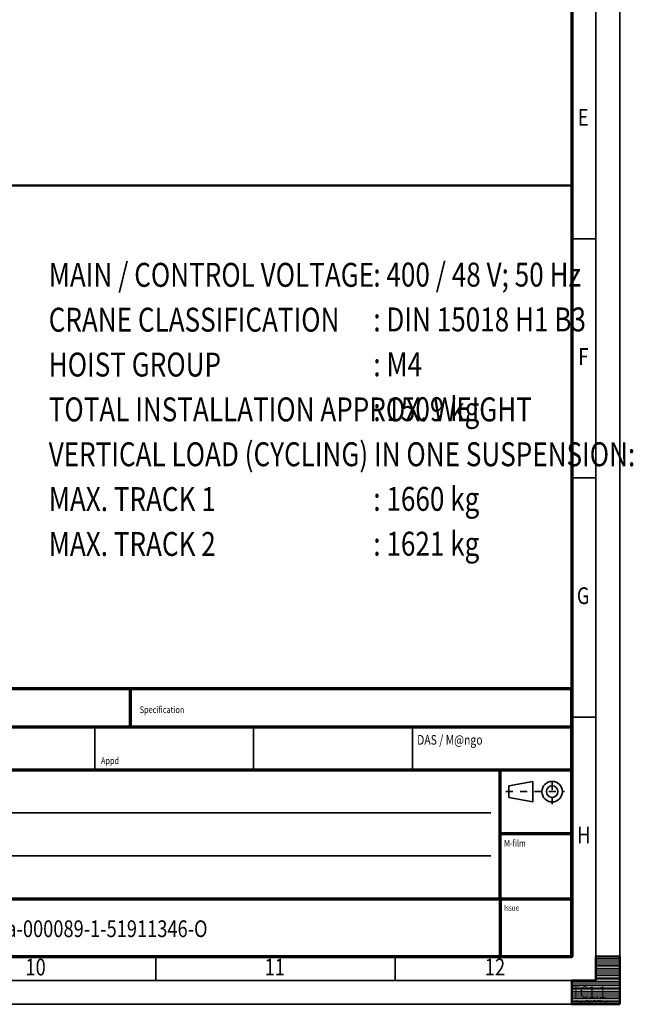
# Model space of a CAD drawing. Units: millimetres. Extents: x 59 to 11996, y 24 to 8424.
# Drawn here: x 9429 to 11996, y 24 to 4140 of the extents above; entities that cross this region are included whole.
import ezdxf
from ezdxf.enums import TextEntityAlignment as Align

# ---------------------------------------------------------------- set-up
doc = ezdxf.new("R2010")
doc.units = ezdxf.units.MM
doc.header["$MEASUREMENT"] = 0
doc.linetypes.add('DASHDOT', pattern=[1.0001, 0.5, -0.25, 0.0001, -0.25])
doc.layers.add('(4) Texts', color=7, linetype='Continuous', lineweight=35)
doc.layers.add('(9) Sheet', color=7, linetype='Continuous', lineweight=35)
doc.styles.add('Arial', font='ARIAL.TTF')

# ---------------------------------------------------------------- blocks, each defined once
blk = doc.blocks.new('HATCH_4_8d587109-ad4a-460c-8213-391c9da13804')
at = {"layer": '(9) Sheet', "color": 0, "lineweight": 9}
for p, q in [((11939.1, 222), (11839.1, 222)), ((11939.1, 216), (11839.1, 216)), ((11939.1, 210), (11839.1, 210)), ((11939.1, 204), (11839.1, 204)), ((11939.1, 198), (11839.1, 198)), ((11939.1, 192), (11839.1, 192)), ((11939.1, 186), (11839.1, 186)), ((11939.1, 180), (11839.1, 180)), ((11939.1, 174), (11839.1, 174)), ((11939.1, 168), (11839.1, 168)), ((11939.1, 162), (11839.1, 162)), ((11939.1, 156), (11839.1, 156)), ((11939.1, 150), (11839.1, 150)), ((11939.1, 144), (11839.1, 144)), ((11939.1, 138), (11839.1, 138)), ((11939.1, 132), (11839.1, 132)), ((11939.1, 126), (11839.1, 126)), ((11939.1, 120), (11739.1, 120)), ((11939.1, 114), (11739.1, 114)), ((11939.1, 108), (11739.1, 108)), ((11939.1, 102), (11739.1, 102)), ((11939.1, 96), (11739.1, 96)), ((11939.1, 90), (11739.1, 90)), ((11939.1, 84), (11739.1, 84)), ((11939.1, 78), (11739.1, 78)), ((11939.1, 72), (11739.1, 72)), ((11939.1, 66), (11739.1, 66)), ((11939.1, 60), (11739.1, 60)), ((11939.1, 54), (11739.1, 54)), ((11939.1, 48), (11739.1, 48)), ((11939.1, 42), (11739.1, 42)), ((11939.1, 36), (11739.1, 36)), ((11939.1, 30), (11739.1, 30))]:
    blk.add_line(p, q, dxfattribs=at)
blk = doc.blocks.new('GROUP_0_3910a8bf-7103-4e18-8e84-28efec5eb6b0')
at = {"layer": '(9) Sheet', "color": 7, "lineweight": 35, "ltscale": 60}
for p, q in [((11939.1, 24), (11939.1, 8424)), ((11839.1, 8324), (11839.1, 124)), ((11839.1, 3224.5), (11739.1, 3224.5)), ((11839.1, 2224.5), (11739.1, 2224.5)), ((11839.1, 1224.5), (11739.1, 1224.5)), ((9743.1, 1004), (9743.1, 1184)), ((10407.1, 1004), (10407.1, 1184)), ((11071.5, 1004), (11071.5, 1184)), ((11475.1, 937.2), (11575.3, 955.8)), ((11575.3, 870.2), (11575.3, 955.8)), ((11475.1, 888.8), (11475.1, 937.2)), ((11475.1, 888.8), (11575.3, 870.2)), ((9999.1, 125.5), (9999.1, 224.5)), ((10999.1, 125.5), (10999.1, 224.5)), ((359.1, 124), (11839.1, 124)), ((59.1, 24), (11939.1, 24))]:
    blk.add_line(p, q, dxfattribs=at)
at = {"layer": '(9) Sheet', "color": 7, "lineweight": 70, "ltscale": 60}
for p in [(11739.1, 8225), (459.1, 224)]:
    blk.add_line(p, (11739.1, 224), dxfattribs=at)
at = {"layer": '(9) Sheet', "color": 7, "linetype": 'Continuous', "lineweight": 50, "ltscale": 60}
for p, q in [((7289.1, 3446.9), (11739.1, 3446.9)), ((11739.1, 1344), (11739.1, 3446.9)), ((11839.1, 224), (11839.1, 124)), ((11939.1, 224), (11839.1, 224)), ((11939.1, 24), (11939.1, 224)), ((11839.1, 124), (11739.1, 124)), ((11739.1, 124), (11739.1, 24)), ((11939.1, 124), (11939.1, 24)), ((11739.1, 24), (11939.1, 24)), ((11939.1, 24), (11839.1, 24))]:
    blk.add_line(p, q, dxfattribs=at)
at = {"layer": '(9) Sheet', "color": 7, "linetype": 'Continuous', "lineweight": 25, "ltscale": 60}
blk.add_line((7289.1, 1344), (11739.1, 1344), dxfattribs=at)
at = {"layer": '(9) Sheet', "color": 7, "linetype": 'Continuous', "lineweight": 70, "ltscale": 60}
for p, q in [((8053.3, 1344), (11739.1, 1344)), ((9893.5, 1184), (9893.5, 1344)), ((8053.3, 1184), (11739.1, 1184)), ((9079.1, 1004), (11739.1, 1004)), ((11439.1, 464), (11439.1, 1004)), ((11439.1, 738), (11739.1, 738)), ((11739.1, 464), (9079.1, 464)), ((11439.1, 464), (11439.1, 224))]:
    blk.add_line(p, q, dxfattribs=at)
at = {"layer": '(9) Sheet', "color": 7, "linetype": 'DASHDOT', "lineweight": 35, "ltscale": 60}
for p, q in [((11656.1, 861), (11656.1, 963)), ((11461.9, 913), (11707.5, 913))]:
    blk.add_line(p, q, dxfattribs=at)
at = {"layer": '(9) Sheet', "color": 7, "linetype": 'Continuous', "lineweight": 35, "ltscale": 60}
for p, q in [((9119.1, 824), (11399.1, 824)), ((9119.1, 644), (11399.1, 644))]:
    blk.add_line(p, q, dxfattribs=at)
at = {"layer": '(9) Sheet', "color": 7, "linetype": 'Continuous', "lineweight": 70, "ltscale": 60}
blk.add_lwpolyline([(8053.3, 224), (11739.1, 224), (11739.1, 1344)], dxfattribs=at)
at = {"layer": '(9) Sheet', "color": 7, "linetype": 'Continuous', "lineweight": 50, "ltscale": 60}
blk.add_lwpolyline([(11939.1, 24), (11739.1, 24), (11739.1, 124), (11839.1, 124), (11839.1, 224), (11939.1, 224)], close=True, dxfattribs=at)
at = {"layer": '(9) Sheet', "color": 7, "lineweight": 35, "ltscale": 60}
for radius in [42.8, 24.2]:
    blk.add_circle((11656.1, 913), radius, dxfattribs=at)
at = {"layer": '(9) Sheet', "color": 7, "linetype": 'ByBlock'}
blk.add_blockref('HATCH_4_8d587109-ad4a-460c-8213-391c9da13804', (0, 0), dxfattribs=at)
at = {"layer": '(4) Texts', "color": 9, "lineweight": 35, "style": 'Arial', "width": 0.8}
for s, p in [('MAIN / CONTROL VOLTAGE', (9550.9, 3123.4)), (': 400 / 48 V; 50 Hz', (10908.3, 3124.4)), ('CRANE CLASSIFICATION', (9550.9, 2935.9)), (': DIN 15018 H1 B3', (10908.3, 2936.9)), ('HOIST GROUP', (9550.9, 2748.4)), (': M4', (10908.3, 2749.4)), ('TOTAL INSTALLATION APPROX. WEIGHT', (9550.9, 2560.9)), (': 1509 kg', (10908.3, 2561.9)), ('VERTICAL LOAD (CYCLING) IN ONE SUSPENSION:', (9550.9, 2373.4)), ('MAX. TRACK 1 ', (9550.9, 2185.9)), (': 1660 kg', (10908.3, 2186.9)), ('MAX. TRACK 2 ', (9550.9, 1998.4)), (': 1621 kg', (10908.3, 1999.4))]:
    blk.add_text(s, height=100, dxfattribs=at).set_placement(p, align=Align.TOP_LEFT)
at = {"layer": '(4) Texts', "color": 9, "lineweight": 50, "style": 'Arial', "width": 0.8}
blk.add_text('scgdma-000089-1-51911346-O', height=70, dxfattribs=at).set_placement((9137.5, 283), align=Align.BOTTOM_LEFT)
at = {"layer": '(9) Sheet', "color": 7, "lineweight": 35, "style": 'Arial', "width": 0.8}
for s, height, p in [('E', 70, (11763.4, 3675.1)), ('F', 70, (11765.6, 2675.1)), ('G', 70, (11759.5, 1675.1)), ('Specification', 28, (9931.5, 1232.6)), ('Appd', 28, (9769.5, 1019.6)), ('H', 70, (11761.3, 675.1)), ('10', 70, (9453.6, 122.7)), ('11', 70, (10453.6, 122.7)), ('12', 70, (11374.8, 123.2)), ('TC1.1', 50, (11739.1, 34)), ('$Sheet = TEAMCENTER, rev2', 10, (11749.1, 26))]:
    blk.add_text(s, height=height, dxfattribs=at).set_placement(p, align=Align.BOTTOM_LEFT)
at = {"layer": '(9) Sheet', "color": 7, "lineweight": 50, "style": 'Arial', "width": 0.8}
blk.add_text('DAS / M@ngo', height=40, dxfattribs=at).set_placement((11091.5, 1097), align=Align.BOTTOM_LEFT)
at = {"layer": '(9) Sheet', "color": 7, "lineweight": 35, "style": 'Arial', "width": 0.8}
for s, height, p in [('M-film', 28, (11455.1, 711.5)), ('Issue', 24, (11455.1, 439))]:
    blk.add_text(s, height=height, dxfattribs=at).set_placement(p, align=Align.TOP_LEFT)

msp = doc.modelspace()

# ---------------------------------------------------------------- block references
at = {"color": 7, "linetype": 'ByBlock'}
msp.add_blockref('GROUP_0_3910a8bf-7103-4e18-8e84-28efec5eb6b0', (0, 0), dxfattribs=at)

doc.saveas('drawing.dxf')
